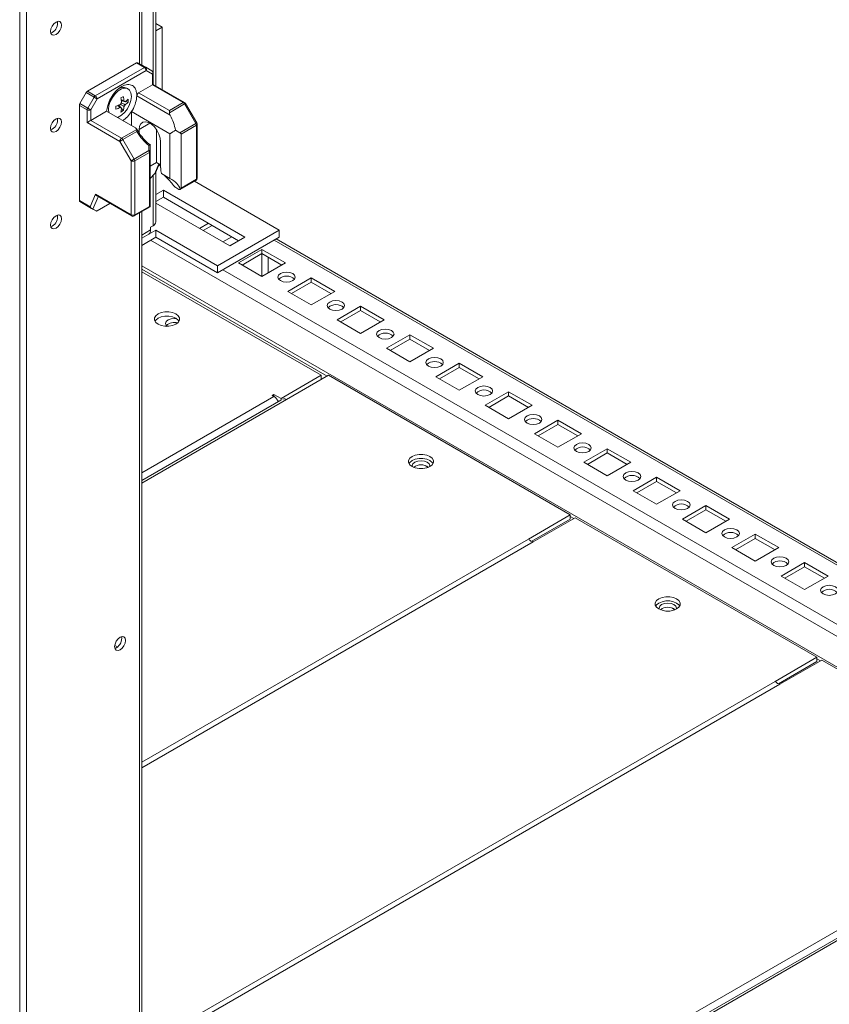
# Model space of a CAD drawing. Units: millimetres. Extents: x -3786 to 4614, y -3385 to 2555.
# Drawn here: x 3189 to 3421, y 262 to 544 of the extents above; entities that cross this region are included whole.
import ezdxf

# ---------------------------------------------------------------- set-up
doc = ezdxf.new("R2010")
doc.units = ezdxf.units.MM
doc.header["$LTSCALE"] = 5

msp = doc.modelspace()

# ---------------------------------------------------------------- linework, layer by layer
at = {"color": 7, "linetype": 'Continuous', "lineweight": 18}
for p, q in [((3189.33, -6.52), (3189.33, 1511.52)), ((3191.3, -2.74), (3191.31, 1511.38)), ((3228.34, 525.49), (3228.34, 818.48)), ((3224.3, 531.45), (3224.3, 807.05)), ((3228.34, 543.31), (3228.36, 543.32)), ((3230.13, 542.3), (3228.34, 541.27)), ((3230.13, 542.3), (3228.36, 543.32)), ((3230.13, 542.3), (3230.13, 524.46)), ((3198.68, 540.8), (3198.24, 540.62)), ((3222.83, 532.05), (3208.78, 523.93)), ((3211, 522.65), (3225.06, 530.76)), ((3225.06, 530.76), (3222.83, 532.05)), ((3223.21, 532.08), (3225.44, 530.8)), ((3225.44, 530.8), (3227.25, 529.75)), ((3225.59, 529.84), (3211.53, 521.73)), ((3227.4, 528.8), (3225.59, 529.84)), ((3227.4, 525.78), (3227.4, 528.8)), ((3227.62, 525.91), (3227.62, 529.1)), ((3223.42, 523.49), (3227.4, 525.78)), ((3236.23, 520.69), (3227.4, 525.78)), ((3236.61, 520.72), (3227.62, 525.91)), ((3206.59, 520.4), (3208.4, 523.54)), ((3210.63, 522.25), (3208.4, 523.54)), ((3208.78, 523.93), (3211, 522.65)), ((3208.82, 519.11), (3210.63, 522.25)), ((3220.38, 524.59), (3220, 524.82)), ((3222.88, 523.17), (3222.89, 522.59)), ((3232.45, 517.07), (3222.89, 522.59)), ((3223.42, 523.49), (3232.25, 518.39)), ((3206.44, 519.88), (3206.44, 492.62)), ((3208.66, 518.59), (3206.44, 519.88)), ((3206.59, 520.4), (3208.82, 519.11)), ((3211.53, 521.73), (3209.72, 518.59)), ((3218.29, 519.26), (3217.71, 519.92)), ((3219.31, 521.02), (3218.44, 521.19)), ((3220.42, 520.81), (3219.61, 520.96)), ((3232.25, 518.39), (3236.23, 520.69)), ((3236.61, 520.29), (3232.25, 517.78)), ((3239.83, 514.7), (3236.61, 520.29)), ((3240.11, 514.86), (3236.88, 520.45)), ((3208.66, 514.97), (3208.66, 518.59)), ((3209.72, 518.59), (3209.72, 515.58)), ((3209.72, 515.58), (3214.25, 518.19)), ((3214.25, 518.19), (3222.5, 513.42)), ((3214.77, 518.67), (3214.86, 517.83)), ((3218.29, 519.26), (3218.5, 519.11)), ((3219.03, 518.4), (3218.49, 519.02)), ((3221.39, 518.12), (3232.39, 511.77)), ((3221.39, 514.07), (3221.39, 518.12)), ((3218.02, 509.56), (3208.66, 514.97)), ((3209.72, 515.58), (3218.55, 510.48)), ((3235.26, 512.06), (3239.83, 514.7)), ((3239.99, 514.18), (3235.57, 511.63)), ((3239.99, 498.72), (3239.99, 514.18)), ((3240.21, 499.02), (3240.21, 514.49)), ((3198.68, 513.04), (3198.24, 512.86)), ((3218.55, 510.48), (3222.91, 512.99)), ((3222.91, 512.38), (3218.93, 510.09)), ((3223.58, 511.94), (3223.58, 513.01)), ((3228.53, 503.49), (3228.53, 512.97)), ((3232.39, 498.93), (3232.39, 511.77)), ((3233.97, 512.81), (3235.26, 512.06)), ((3235.57, 511.63), (3235.57, 496.17)), ((3221.25, 503.98), (3218.02, 509.56)), ((3218.93, 510.09), (3222.15, 504.5)), ((3226.35, 506.92), (3226.35, 508.4)), ((3226.73, 508.55), (3226.73, 506.71)), ((3229.73, 509.45), (3229.73, 501.98)), ((3222.15, 504.5), (3226.35, 506.92)), ((3226.51, 506.4), (3222.31, 503.98)), ((3226.51, 490.94), (3226.51, 506.4)), ((3226.73, 506.71), (3226.73, 491.1)), ((3221.25, 488.51), (3221.25, 503.98)), ((3222.31, 503.98), (3222.31, 488.51)), ((3226.73, 502.45), (3228.53, 503.49)), ((3228.31, 500.76), (3229.27, 503.07)), ((3229.73, 502.8), (3228.53, 503.49)), ((3228.02, 500.32), (3226.73, 498.92)), ((3228.34, 486.45), (3228.34, 500.84)), ((3232.39, 498.93), (3229.93, 500.35)), ((3235.29, 495.75), (3239.83, 498.37)), ((3235.57, 496.17), (3239.99, 498.72)), ((3263.71, 484.12), (3239.43, 498.14)), ((3209.53, 490.84), (3211.02, 494.42)), ((3211.02, 494.42), (3221.25, 488.51)), ((3230.52, 495.57), (3228.34, 494.32)), ((3253.86, 482.1), (3230.52, 495.57)), ((3230.52, 495.57), (3230.52, 493.53)), ((3234.05, 496.31), (3234.94, 495.8)), ((3206.44, 492.62), (3209.53, 490.84)), ((3209.94, 490.34), (3206.59, 492.28)), ((3208.4, 491.23), (3206.59, 492.28)), ((3208.4, 491.23), (3211.22, 489.61)), ((3211.43, 493.92), (3221.4, 488.17)), ((3215.16, 491.77), (3211.53, 489.68)), ((3230.52, 493.53), (3228.34, 492.28)), ((3228.34, 491.84), (3249.53, 479.61)), ((3252.09, 481.08), (3230.52, 493.53)), ((3211.22, 489.61), (3210.34, 490.11)), ((3222.15, 488.17), (3226.69, 490.79)), ((3222.31, 488.51), (3226.51, 490.94)), ((3224.3, 130.94), (3224.3, 489.41)), ((3226.73, 490.81), (3226.69, 490.8)), ((3226.73, 491.1), (3226.73, 490.81)), ((3243.42, 486.09), (3240.86, 484.61)), ((3198.68, 485.28), (3198.24, 485.1)), ((3228.36, 484.12), (3224.3, 481.78)), ((3224.3, 481.8), (3226.34, 482.97)), ((3227.58, 485.39), (3226.87, 484.98)), ((3226.87, 484.98), (3226.87, 484.16)), ((3246.04, 473.92), (3228.36, 484.12)), ((3228.36, 484.12), (3228.36, 482.08)), ((3244.48, 485.47), (3241.93, 484)), ((3263.71, 484.12), (3246.04, 473.92)), ((3263.71, 484.12), (3263.71, 482.08)), ((3228.36, 482.08), (3224.3, 479.74)), ((3246.04, 471.87), (3228.36, 482.08)), ((3263.71, 482.08), (3246.04, 471.87)), ((3247.58, 480.73), (3250.14, 482.21)), ((3249.53, 479.61), (3253.86, 482.1)), ((3561.92, 308.93), (3262.84, 481.58)), ((3258.76, 478.61), (3252.04, 474.73)), ((3258.76, 477.39), (3253.1, 474.12)), ((3265.48, 474.73), (3258.76, 478.61)), ((3258.76, 477.39), (3258.76, 478.61)), ((3264.42, 474.12), (3258.76, 477.39)), ((3258.76, 477.18), (3258.76, 470.86)), ((3252.04, 474.73), (3258.76, 470.86)), ((3258.76, 470.86), (3265.48, 474.73)), ((3260.53, 476.37), (3260.53, 471.88)), ((3275.73, 442.49), (3224.3, 472.17)), ((3246.04, 473.92), (3246.04, 471.87)), ((3272.9, 470.45), (3266.18, 466.57)), ((3272.9, 469.22), (3267.25, 465.96)), ((3279.62, 466.57), (3272.9, 470.45)), ((3272.9, 469.22), (3272.9, 470.45)), ((3278.56, 465.96), (3272.9, 469.22)), ((3266.18, 466.57), (3272.9, 462.69)), ((3272.9, 462.69), (3279.62, 466.57)), ((3287.04, 462.28), (3280.33, 458.41)), ((3287.04, 461.06), (3281.39, 457.79)), ((3293.76, 458.41), (3287.04, 462.28)), ((3287.04, 461.06), (3287.04, 462.28)), ((3292.7, 457.79), (3287.04, 461.06)), ((3280.33, 458.41), (3287.04, 454.53)), ((3287.04, 454.53), (3293.76, 458.41)), ((3301.19, 454.12), (3294.47, 450.24)), ((3301.19, 452.9), (3295.53, 449.63)), ((3307.9, 450.24), (3301.19, 454.12)), ((3301.19, 452.9), (3301.19, 454.12)), ((3306.84, 449.63), (3301.19, 452.9)), ((3294.47, 450.24), (3301.19, 446.36)), ((3301.19, 446.36), (3307.9, 450.24)), ((3315.33, 445.96), (3308.61, 442.08)), ((3315.33, 444.73), (3309.67, 441.47)), ((3322.05, 442.08), (3315.33, 445.96)), ((3315.33, 444.73), (3315.33, 445.96)), ((3320.99, 441.47), (3315.33, 444.73)), ((3264.24, 435.85), (3275.73, 442.49)), ((3265.83, 435.55), (3277.85, 442.49)), ((3275.73, 441.26), (3275.73, 442.49)), ((3347.15, 402.48), (3277.85, 442.49)), ((3308.61, 442.08), (3315.33, 438.2)), ((3315.33, 438.2), (3322.05, 442.08)), ((3329.47, 437.79), (3322.75, 433.91)), ((3336.19, 433.91), (3329.47, 437.79)), ((3329.47, 436.57), (3329.47, 437.79)), ((3264.18, 435.35), (3224.3, 412.33)), ((3262.22, 437.02), (3261.69, 436.71)), ((3261.69, 436.71), (3262.22, 436.4)), ((3264.24, 435.85), (3262.22, 437.02)), ((3262.22, 436.4), (3262.22, 437.02)), ((3263.36, 435.13), (3263.58, 435.01)), ((3264.24, 435.38), (3264.24, 435.85)), ((3329.47, 436.57), (3323.81, 433.3)), ((3335.13, 433.3), (3329.47, 436.57)), ((3322.75, 433.91), (3329.47, 430.04)), ((3329.47, 430.04), (3336.19, 433.91)), ((3343.61, 429.63), (3336.9, 425.75)), ((3350.33, 425.75), (3343.61, 429.63)), ((3343.61, 428.4), (3343.61, 429.63)), ((3343.61, 428.4), (3337.96, 425.14)), ((3349.27, 425.14), (3343.61, 428.4)), ((3336.9, 425.75), (3343.61, 421.87)), ((3343.61, 421.87), (3350.33, 425.75)), ((3357.75, 421.46), (3351.04, 417.59)), ((3364.47, 417.59), (3357.75, 421.46)), ((3357.75, 420.24), (3357.75, 421.46)), ((3357.75, 420.24), (3352.1, 416.97)), ((3363.41, 416.97), (3357.75, 420.24)), ((3351.04, 417.59), (3357.75, 413.71)), ((3357.75, 413.71), (3364.47, 417.59)), ((3371.9, 413.3), (3365.18, 409.42)), ((3378.61, 409.42), (3371.9, 413.3)), ((3371.9, 412.08), (3371.9, 413.3)), ((3365.18, 409.42), (3371.9, 405.55)), ((3371.9, 412.08), (3366.24, 408.81)), ((3377.55, 408.81), (3371.9, 412.08)), ((3371.9, 405.55), (3378.61, 409.42)), ((3386.04, 405.14), (3379.32, 401.26)), ((3386.04, 403.91), (3380.38, 400.65)), ((3392.76, 401.26), (3386.04, 405.14)), ((3386.04, 403.91), (3386.04, 405.14)), ((3391.7, 400.65), (3386.04, 403.91)), ((3335.13, 395.54), (3347.15, 402.48)), ((3336.14, 394.9), (3347.15, 401.26)), ((3336.54, 394.73), (3348.56, 401.67)), ((3347.15, 402.48), (3347.15, 401.26)), ((3417.86, 361.66), (3348.56, 401.67)), ((3379.32, 401.26), (3386.04, 397.38)), ((3386.04, 397.38), (3392.76, 401.26)), ((3400.18, 396.97), (3393.46, 393.1)), ((3400.18, 395.75), (3394.52, 392.48)), ((3406.9, 393.1), (3400.18, 396.97)), ((3400.18, 395.75), (3400.18, 396.97)), ((3405.84, 392.48), (3400.18, 395.75)), ((3393.46, 393.1), (3400.18, 389.22)), ((3400.18, 389.22), (3406.9, 393.1)), ((3414.32, 388.81), (3407.61, 384.93)), ((3414.32, 387.58), (3408.67, 384.32)), ((3421.04, 384.93), (3414.32, 388.81)), ((3414.32, 387.58), (3414.32, 388.81)), ((3419.98, 384.32), (3414.32, 387.58)), ((3407.61, 384.93), (3414.32, 381.05)), ((3414.32, 381.05), (3421.04, 384.93)), ((3216.57, 365.05), (3217.33, 364.61)), ((3217.04, 364.41), (3216.61, 364.24)), ((3405.84, 354.72), (3417.86, 361.66)), ((3417.86, 361.66), (3417.86, 360.44)), ((3406.85, 354.08), (3417.86, 360.44)), ((3407.25, 353.91), (3419.27, 360.85)), ((3488.57, 320.84), (3419.27, 360.85)), ((3476.98, 311.93), (3224.3, 166.06))]:
    msp.add_line(p, q, dxfattribs=at)
at = {"color": 8, "linetype": 'Continuous', "lineweight": 18}
for p, q in [((3227.58, 817.48), (3227.58, 529.34)), ((3223.69, 806.69), (3223.69, 531.81)), ((3226.66, 514.78), (3223.58, 513.01)), ((3228.02, 500.32), (3229.18, 503.12)), ((3229.73, 502.79), (3228.97, 502.35)), ((3227.58, 499.84), (3227.58, 485.39)), ((3211.83, 493.7), (3210.34, 490.11)), ((3223.69, 489.05), (3223.69, 131.29)), ((3226.87, 484.16), (3224.3, 482.68)), ((3226.87, 481.22), (3561.92, 287.81)), ((3561.92, 308.22), (3262.23, 481.22)), ((3258.58, 477.29), (3258.76, 477.18)), ((3258.76, 477.18), (3258.94, 477.29)), ((3561.92, 278.99), (3224.3, 473.89)), ((3277.43, 442.24), (3224.3, 472.91)), ((3561.92, 291.24), (3247.52, 472.73)), ((3224.3, 414.51), (3262.22, 436.4)), ((3265.83, 435.55), (3224.3, 411.57)), ((3305.55, 416.61), (3306.45, 416.09)), ((3348.14, 401.42), (3347.15, 401.99)), ((3335.13, 395.54), (3224.3, 331.57)), ((3336.54, 394.73), (3224.3, 329.93)), ((3376.26, 375.79), (3377.16, 375.27)), ((3418.85, 360.6), (3417.86, 361.17)), ((3405.84, 354.72), (3224.3, 249.93)), ((3407.25, 353.91), (3224.3, 248.29)), ((3476.55, 313.9), (3224.3, 168.29)), ((3478.03, 311.82), (3224.3, 165.35))]:
    msp.add_line(p, q, dxfattribs=at)
at = {"color": 7, "linetype": 'Continuous', "lineweight": 18, "flags": 128}
for points in [[(3198.18, 541.09), (3198.3, 541.84), (3198.64, 542.62), (3199.14, 543.3), (3199.74, 543.78), (3200.33, 543.99), (3200.84, 543.89), (3201.17, 543.5), (3201.29, 542.88), (3201.17, 542.13), (3200.84, 541.35), (3200.33, 540.67), (3199.74, 540.19), (3199.14, 539.98), (3198.64, 540.08), (3198.3, 540.47), (3198.18, 541.09)], [(3211.53, 521.73), (3211.45, 521.78), (3211.35, 521.83), (3211.24, 521.9), (3211.11, 521.97), (3210.99, 522.04), (3210.86, 522.12), (3210.74, 522.19), (3210.63, 522.25)], [(3217.29, 516.43), (3217.59, 516.54), (3218.53, 517.08), (3219.43, 517.9), (3220.21, 518.94), (3220.83, 520.11), (3221.21, 521.32), (3221.35, 522.46), (3221.21, 523.46), (3220.83, 524.21), (3220.21, 524.68), (3219.43, 524.81), (3218.53, 524.59), (3217.59, 524.05), (3216.69, 523.23), (3215.91, 522.19), (3215.29, 521.02), (3214.9, 519.81), (3214.77, 518.67), (3214.77, 518.67)], [(3209.72, 518.59), (3209.64, 518.64), (3209.54, 518.7), (3209.43, 518.76), (3209.3, 518.83), (3209.18, 518.91), (3209.05, 518.98), (3208.93, 519.05), (3208.82, 519.11)], [(3232.25, 518.39), (3232.25, 518.26), (3232.25, 518.11), (3232.25, 517.94), (3232.25, 517.78)], [(3198.18, 513.32), (3198.3, 514.08), (3198.64, 514.86), (3199.14, 515.54), (3199.74, 516.02), (3200.33, 516.23), (3200.84, 516.13), (3201.17, 515.74), (3201.29, 515.12), (3201.17, 514.36), (3200.84, 513.59), (3200.33, 512.91), (3199.74, 512.43), (3199.14, 512.22), (3198.64, 512.32), (3198.3, 512.71), (3198.18, 513.32)], [(3223.58, 513.01), (3223.71, 513.94), (3224.07, 514.64), (3224.64, 515.08), (3225.38, 515.2), (3226.22, 515), (3227.1, 514.49), (3227.94, 513.72), (3228.67, 512.75), (3229.25, 511.66), (3229.61, 510.53), (3229.73, 509.45)], [(3218.02, 509.56), (3218.11, 509.61), (3218.21, 509.67), (3218.32, 509.73), (3218.45, 509.81), (3218.57, 509.88), (3218.7, 509.95), (3218.82, 510.02), (3218.93, 510.09)], [(3226.35, 506.92), (3226.44, 506.91), (3226.51, 506.88), (3226.57, 506.86), (3226.63, 506.83), (3226.67, 506.8), (3226.7, 506.77), (3226.72, 506.74), (3226.73, 506.71)], [(3221.25, 503.98), (3221.33, 504.03), (3221.43, 504.08), (3221.55, 504.15), (3221.67, 504.22), (3221.8, 504.29), (3221.92, 504.37), (3222.04, 504.44), (3222.15, 504.5)], [(3198.18, 485.56), (3198.3, 486.32), (3198.64, 487.1), (3199.14, 487.78), (3199.74, 488.26), (3200.33, 488.46), (3200.84, 488.37), (3201.17, 487.98), (3201.29, 487.36), (3201.17, 486.6), (3200.84, 485.82), (3200.33, 485.14), (3199.74, 484.66), (3199.14, 484.46), (3198.64, 484.55), (3198.3, 484.94), (3198.18, 485.56)], [(3250.05, 479.91), (3249.92, 479.84), (3249.8, 479.76)], [(3267.6, 469.63), (3268.14, 470.1), (3268.33, 470.65), (3268.14, 471.21), (3267.6, 471.67), (3266.79, 471.99), (3265.83, 472.1), (3264.87, 471.99), (3264.06, 471.67), (3263.52, 471.21), (3263.33, 470.65), (3263.52, 470.1), (3264.06, 469.63), (3264.87, 469.32), (3265.83, 469.21), (3266.79, 469.32), (3267.6, 469.63)], [(3281.74, 461.47), (3282.28, 461.94), (3282.47, 462.49), (3282.28, 463.04), (3281.74, 463.51), (3280.93, 463.82), (3279.97, 463.93), (3279.02, 463.82), (3278.21, 463.51), (3277.66, 463.04), (3277.47, 462.49), (3277.66, 461.94), (3278.21, 461.47), (3279.02, 461.16), (3279.97, 461.05), (3280.93, 461.16), (3281.74, 461.47)], [(3228.99, 457.14), (3229.9, 456.76), (3230.97, 456.56), (3232.1, 456.56), (3233.17, 456.76), (3234.08, 457.14), (3234.74, 457.67), (3235.09, 458.28), (3235.09, 458.93), (3234.74, 459.55), (3234.08, 460.08), (3233.17, 460.46), (3232.1, 460.66), (3230.97, 460.66), (3229.9, 460.46), (3228.99, 460.08), (3228.33, 459.55), (3227.98, 458.93), (3227.98, 458.28), (3228.33, 457.67), (3228.99, 457.14)], [(3228.1, 458), (3228.33, 458.33), (3228.99, 458.85), (3229.9, 459.24), (3230.97, 459.44), (3232.1, 459.44), (3233.17, 459.24), (3234.08, 458.85), (3234.74, 458.33), (3234.98, 458)], [(3234.18, 458.8), (3233.66, 458.83), (3232.7, 458.72), (3231.89, 458.4), (3231.35, 457.94), (3231.16, 457.38), (3231.35, 456.83), (3231.64, 456.53)], [(3295.88, 453.3), (3296.42, 453.77), (3296.62, 454.32), (3296.42, 454.88), (3295.88, 455.35), (3295.07, 455.66), (3294.12, 455.77), (3293.16, 455.66), (3292.35, 455.35), (3291.81, 454.88), (3291.62, 454.32), (3291.81, 453.77), (3292.35, 453.3), (3293.16, 452.99), (3294.12, 452.88), (3295.07, 452.99), (3295.88, 453.3)], [(3310.03, 445.14), (3310.57, 445.61), (3310.76, 446.16), (3310.57, 446.71), (3310.03, 447.18), (3309.21, 447.49), (3308.26, 447.6), (3307.3, 447.49), (3306.49, 447.18), (3305.95, 446.71), (3305.76, 446.16), (3305.95, 445.61), (3306.49, 445.14), (3307.3, 444.83), (3308.26, 444.72), (3309.21, 444.83), (3310.03, 445.14)], [(3324.17, 436.98), (3324.71, 437.44), (3324.9, 438), (3324.71, 438.55), (3324.17, 439.02), (3323.36, 439.33), (3322.4, 439.44), (3321.44, 439.33), (3320.63, 439.02), (3320.09, 438.55), (3319.9, 438), (3320.09, 437.44), (3320.63, 436.98), (3321.44, 436.66), (3322.4, 436.55), (3323.36, 436.66), (3324.17, 436.98)], [(3338.31, 428.81), (3338.85, 429.28), (3339.04, 429.83), (3338.85, 430.39), (3338.31, 430.85), (3337.5, 431.17), (3336.54, 431.28), (3335.58, 431.17), (3334.77, 430.85), (3334.23, 430.39), (3334.04, 429.83), (3334.23, 429.28), (3334.77, 428.81), (3335.58, 428.5), (3336.54, 428.39), (3337.5, 428.5), (3338.31, 428.81)], [(3352.45, 420.65), (3352.99, 421.12), (3353.18, 421.67), (3352.99, 422.22), (3352.45, 422.69), (3351.64, 423), (3350.68, 423.11), (3349.73, 423), (3348.92, 422.69), (3348.37, 422.22), (3348.18, 421.67), (3348.37, 421.12), (3348.92, 420.65), (3349.73, 420.34), (3350.68, 420.23), (3351.64, 420.34), (3352.45, 420.65)], [(3306.91, 419.26), (3306, 419.64), (3304.93, 419.84), (3303.81, 419.84), (3302.73, 419.64), (3301.82, 419.26), (3301.16, 418.73), (3300.81, 418.11), (3300.81, 417.46), (3301.16, 416.85), (3301.82, 416.32), (3302.73, 415.94), (3303.81, 415.74), (3304.93, 415.74), (3306, 415.94), (3306.91, 416.32), (3307.58, 416.85), (3307.92, 417.46), (3307.92, 418.11), (3307.58, 418.73), (3306.91, 419.26)], [(3306.91, 418.03), (3306, 418.42), (3304.93, 418.62), (3303.81, 418.62), (3302.73, 418.42), (3301.82, 418.03), (3301.16, 417.51), (3300.93, 417.18)], [(3306.14, 417.58), (3305.32, 417.9), (3304.37, 418.01), (3303.41, 417.9), (3302.6, 417.58), (3302.06, 417.12), (3301.87, 416.56), (3301.92, 416.26)], [(3307.81, 417.18), (3307.58, 417.51), (3306.91, 418.03)], [(3306.81, 416.26), (3306.87, 416.56), (3306.68, 417.12), (3306.14, 417.58)], [(3366.59, 412.48), (3367.14, 412.95), (3367.33, 413.51), (3367.14, 414.06), (3366.59, 414.53), (3365.78, 414.84), (3364.83, 414.95), (3363.87, 414.84), (3363.06, 414.53), (3362.52, 414.06), (3362.33, 413.51), (3362.52, 412.95), (3363.06, 412.48), (3363.87, 412.17), (3364.83, 412.06), (3365.78, 412.17), (3366.59, 412.48)], [(3380.74, 404.32), (3381.28, 404.79), (3381.47, 405.34), (3381.28, 405.89), (3380.74, 406.36), (3379.92, 406.67), (3378.97, 406.78), (3378.01, 406.67), (3377.2, 406.36), (3376.66, 405.89), (3376.47, 405.34), (3376.66, 404.79), (3377.2, 404.32), (3378.01, 404.01), (3378.97, 403.9), (3379.92, 404.01), (3380.74, 404.32)], [(3394.88, 396.16), (3395.42, 396.62), (3395.61, 397.18), (3395.42, 397.73), (3394.88, 398.2), (3394.07, 398.51), (3393.11, 398.62), (3392.15, 398.51), (3391.34, 398.2), (3390.8, 397.73), (3390.61, 397.18), (3390.8, 396.62), (3391.34, 396.16), (3392.15, 395.84), (3393.11, 395.73), (3394.07, 395.84), (3394.88, 396.16)], [(3409.02, 387.99), (3409.56, 388.46), (3409.75, 389.01), (3409.56, 389.57), (3409.02, 390.03), (3408.21, 390.35), (3407.25, 390.46), (3406.3, 390.35), (3405.48, 390.03), (3404.94, 389.57), (3404.75, 389.01), (3404.94, 388.46), (3405.48, 387.99), (3406.3, 387.68), (3407.25, 387.57), (3408.21, 387.68), (3409.02, 387.99)], [(3423.16, 379.83), (3423.7, 380.3), (3423.89, 380.85), (3423.7, 381.4), (3423.16, 381.87), (3422.35, 382.18), (3421.39, 382.29), (3420.44, 382.18), (3419.63, 381.87), (3419.08, 381.4), (3418.89, 380.85), (3419.08, 380.3), (3419.63, 379.83), (3420.44, 379.52), (3421.39, 379.41), (3422.35, 379.52), (3423.16, 379.83)], [(3377.62, 378.44), (3376.71, 378.82), (3375.64, 379.02), (3374.52, 379.02), (3373.44, 378.82), (3372.53, 378.44), (3371.87, 377.91), (3371.52, 377.29), (3371.52, 376.64), (3371.87, 376.03), (3372.53, 375.5), (3373.44, 375.12), (3374.52, 374.92), (3375.64, 374.92), (3376.71, 375.12), (3377.62, 375.5), (3378.29, 376.03), (3378.63, 376.64), (3378.63, 377.29), (3378.29, 377.91), (3377.62, 378.44)], [(3377.62, 378.44), (3376.71, 378.82), (3375.64, 379.02), (3374.52, 379.02), (3373.44, 378.82), (3372.53, 378.44), (3371.87, 377.91), (3371.52, 377.29), (3371.52, 376.64), (3371.87, 376.03), (3372.53, 375.5), (3373.44, 375.12), (3374.52, 374.92), (3375.64, 374.92), (3376.71, 375.12), (3377.62, 375.5), (3378.29, 376.03), (3378.63, 376.64), (3378.63, 377.29), (3378.29, 377.91), (3377.62, 378.44)], [(3377.62, 377.21), (3376.71, 377.6), (3375.64, 377.8), (3374.52, 377.8), (3373.44, 377.6), (3372.53, 377.21), (3371.87, 376.69), (3371.64, 376.36)], [(3377.62, 377.21), (3378.29, 376.69), (3378.52, 376.36), (3378.29, 376.69), (3377.62, 377.21), (3376.71, 377.6), (3375.64, 377.8), (3374.52, 377.8), (3373.44, 377.6), (3372.53, 377.21), (3371.87, 376.69), (3371.64, 376.36)], [(3376.85, 376.77), (3376.04, 377.08), (3375.08, 377.19), (3374.12, 377.08), (3373.31, 376.77), (3372.77, 376.3), (3372.58, 375.74), (3372.63, 375.44)], [(3377.52, 375.44), (3377.58, 375.74), (3377.39, 376.3), (3376.85, 376.77)], [(3216.55, 364.7), (3216.67, 365.46), (3217, 366.23), (3217.51, 366.91), (3218.1, 367.4), (3218.7, 367.6), (3219.2, 367.5), (3219.54, 367.12), (3219.66, 366.5), (3219.54, 365.74), (3219.2, 364.96), (3218.7, 364.28), (3218.1, 363.8), (3217.51, 363.6), (3217, 363.69), (3216.67, 364.08), (3216.55, 364.7)]]:
    msp.add_lwpolyline(points, dxfattribs=at)
at = {"color": 8, "linetype": 'Continuous', "lineweight": 18, "flags": 128}
for points in [[(3236.61, 520.29), (3236.7, 520.35), (3236.78, 520.39), (3236.84, 520.42), (3236.87, 520.44), (3236.88, 520.45)], [(3239.83, 514.7), (3239.93, 514.76), (3240.01, 514.81), (3240.06, 514.84), (3240.1, 514.86), (3240.11, 514.86)], [(3221.25, 488.51), (3221.26, 488.4), (3221.29, 488.3), (3221.34, 488.22), (3221.4, 488.17), (3221.4, 488.17)], [(3222.15, 488.17), (3222.15, 488.17), (3222.22, 488.22), (3222.27, 488.3), (3222.3, 488.4), (3222.31, 488.51)]]:
    msp.add_lwpolyline(points, dxfattribs=at)
at = {"color": 7, "linetype": 'Continuous', "lineweight": 18}
for centre, radius, start, end in [((3197.08, 543.49), 3.13, 300.7025, 8.6827), ((3223.05, 531.74), 0.377, 65.6848, 125.6189), ((3225.28, 530.45), 0.377, 65.6738, 125.6299), ((3224.44, 529.79), 1.15, 2.6055, 57.3958), ((3225.03, 530.24), 0.692, 324.8121, 53.6522), ((3226.87, 529.1), 0.75, 359.9998, 59.9939), ((3226.84, 529.2), 0.692, 324.8159, 53.648), ((3209.35, 523.01), 1.08, 121.9546, 151.1447), ((3211.58, 521.73), 1.08, 121.9489, 151.1504), ((3210.38, 521.68), 1.15, 2.6059, 57.3915), ((3219.03, 522.71), 2.32, 65.3883, 125.9347), ((3208.76, 539.41), 19.83, 298.7822, 301.2125), ((3207.74, 520.12), 11.53, 4.8086, 11.6574), ((3224.05, 522.51), 1.16, 122.6983, 176.0963), ((3207.52, 519.84), 1.08, 148.8588, 178.0407), ((3213.29, 530.57), 11.53, 288.3391, 295.1865), ((3197.12, 519.2), 19.8, 358.7836, 1.2178), ((3219.92, 519.49), 1.84, 140.3786, 159.6236), ((3207.01, 519.7), 11.53, 4.8098, 11.6561), ((3212.5, 520.12), 6.76, 345.2525, 355.0352), ((3219.22, 520.71), 0.377, 31.8981, 88.0911), ((3217.81, 520.71), 1.84, 320.3771, 339.6252), ((3215.66, 526.45), 6.76, 304.9625, 314.7443), ((3215.66, 525.61), 6.76, 304.9641, 314.7394), ((3213.82, 521.23), 6.62, 356.357, 3.6445), ((3235.66, 519.77), 1.08, 28.8513, 58.0494), ((3236.23, 520.07), 0.75, 29.9999, 60.0029), ((3209.74, 518.55), 1.08, 148.8622, 178.0373), ((3209.19, 519.62), 1.15, 242.6113, 297.3887), ((3213.28, 529.73), 11.54, 288.3404, 295.1858), ((3218.51, 519.49), 0.378, 211.9078, 268.0882), ((3211.77, 519.7), 6.76, 345.2542, 355.0339), ((3215.37, 523.91), 6.62, 296.354, 303.6406), ((3197.08, 515.73), 3.13, 300.7024, 8.6833), ((3238.91, 514.14), 1.08, 1.9596, 31.1409), ((3239.46, 514.49), 0.75, 359.9998, 29.9999), ((3219.18, 509.51), 1.15, 122.6045, 177.3942), ((3217.98, 509.56), 1.08, 28.8565, 58.0477), ((3225.43, 506.36), 1.08, 1.9562, 31.1443), ((3226.35, 506.75), 0.377, 294.3735, 354.3069), ((3221.78, 505), 1.15, 242.6107, 297.3893), ((3221.23, 503.94), 1.08, 1.959, 31.1415), ((3237.2, 502.04), 7.46, 180.4143, 193.0466), ((3239.46, 499.02), 0.75, 299.9969, 359.9998), ((3206.81, 492.59), 0.377, 174.3787, 234.3055), ((3197.08, 487.96), 3.13, 300.703, 8.6826), ((3221.78, 489.54), 1.15, 242.6105, 297.3902), ((3221.78, 488.82), 0.75, 240.0029, 299.9969), ((3227.04, 486.58), 1.31, 294.3759, 354.3024), ((3225.64, 484), 1.24, 303.9895, 7.3211), ((3258.38, 477.2), 0.381, 357.8544, 26.1887), ((3265.83, 467.65), 3.29, 46.5171, 133.4832), ((3279.97, 459.49), 3.29, 46.5177, 133.4826), ((3233.64, 454.27), 3.37, 73.823, 131.9295), ((3294.12, 451.33), 3.29, 46.5174, 133.4829), ((3308.26, 443.16), 3.29, 46.5173, 133.4828), ((3322.4, 435), 3.29, 46.5168, 133.4834), ((3260.51, 433.71), 3.2, 22.494, 57.4463), ((3265.18, 434.63), 1.12, 54.3832, 114.3064), ((3336.54, 426.83), 3.29, 46.5167, 133.4836), ((3350.68, 418.67), 3.29, 46.5167, 133.4836), ((3304.37, 413.41), 3.43, 51.8994, 128.1004), ((3364.83, 410.51), 3.29, 46.5168, 133.4834), ((3378.97, 402.34), 3.29, 46.5168, 133.4835), ((3333.63, 393.07), 2.89, 40.4036, 58.8796), ((3393.11, 394.18), 3.29, 46.5169, 133.4833), ((3335.8, 393.55), 1.39, 57.6722, 88.4315), ((3407.25, 386.01), 3.29, 46.5168, 133.4835), ((3421.39, 377.85), 3.29, 46.5175, 133.4828), ((3375.08, 372.59), 3.43, 51.8995, 128.1004), ((3215.45, 367.1), 3.13, 300.7024, 8.683), ((3404.34, 352.25), 2.89, 40.4033, 58.8798), ((3406.51, 352.73), 1.39, 57.6713, 88.4307)]:
    msp.add_arc(centre, radius, start, end, dxfattribs=at)
at = {"color": 8, "linetype": 'Continuous', "lineweight": 18}
for centre, radius, start, end in [((3227.25, 529.14), 0.377, 294.3774, 354.303), ((3236.45, 520.38), 0.377, 65.6871, 125.6252), ((3239.83, 514.53), 0.377, 294.381, 354.2994), ((3239.57, 498.7), 0.421, 309.0513, 2.2653), ((3239.83, 499.06), 0.377, 294.3749, 354.3018)]:
    msp.add_arc(centre, radius, start, end, dxfattribs=at)
at = {"color": 7, "linetype": 'Continuous', "lineweight": 18}
for centre, major_axis, ratio, start_param, end_param in [((3226.87, 525.48), (0.75, 0.433), 0.000077, 0.000044, 0.785352), ((3233, 517.34), (-0.53, 0.919), 0.577332, 0.785354, 1.53438), ((3227.97, 514.84), (-4.33, 7.5), 0.577332, 4.130377, 4.675973), ((3209.19, 515.27), (0.75, 0.433), 0.000077, 0.785352, 2.356148), ((3227.59, 515.49), (-4.86, 8.42), 0.577332, 1.607124, 2.175173), ((3226.73, 515.56), (8.66, 0), 0.577385, 5.424008, 5.701217), ((3234.51, 511.63), (1.06, 0), 0.577385, 6.283184, 7.068583), ((3226.73, 515.56), (0, 7.07), 0.000002, 3.067904, 3.141592), ((3227.45, 500.65), (0.833, 0.72), 0.574513, 4.909339, 5.4283), ((3226.73, 495.15), (8.66, 0), 0.577385, 0.126068, 0.859176), ((3211.55, 494.72), (-0.29, 0.855), 0.670813, 1.70397, 2.489459), ((3234.51, 496.17), (1.06, 0), 0.577385, 5.588914, 6.283184), ((3210.06, 491.14), (-0.29, 0.855), 0.670813, 1.70397, 2.489368), ((3209.77, 490.44), (0.655, -0.378), 0.00011, 0.518975, 1.304373), ((3211.74, 490.17), (0.538, 0.552), 0.334684, 3.226234, 4.011632), ((3225.98, 491.24), (0.75, -0.433), 0.000078, 0.084374, 0.785442)]:
    msp.add_ellipse(centre, major_axis=major_axis, ratio=ratio, start_param=start_param, end_param=end_param, dxfattribs=at)
for points, knots in [([(3222.88, 523.17), (3222.8, 523.64), (3222.63, 524.7), (3221.7, 525.71), (3220.26, 526), (3218.56, 525.41), (3216.86, 524.03), (3215.43, 522.09), (3214.5, 520.01), (3214.32, 518.75), (3214.25, 518.19)], [0, 0, 0, 0, 0.104619, 0.236413, 0.368207, 0.500001, 0.631793, 0.763589, 0.895383, 1, 1, 1, 1]), ([(3221.39, 518.12), (3221.47, 518.25), (3221.97, 519.05), (3222.67, 520.63), (3222.82, 521.96), (3222.89, 522.59)], [0, 0, 0, 0, 0.090129, 0.566899, 1, 1, 1, 1]), ([(3218.19, 519.29), (3218.11, 519.35), (3217.85, 519.52), (3217.59, 519.7), (3217.41, 519.82)], [0, 0, 0, 0, 0.326427, 1, 1, 1, 1]), ([(3219.23, 519.53), (3219.14, 519.6), (3218.8, 519.82), (3218.47, 520.04), (3218.23, 520.2)], [0, 0, 0, 0, 0.277252, 1, 1, 1, 1]), ([(3218.38, 521.5), (3218.57, 521.4), (3218.85, 521.27), (3219.14, 521.13), (3219.23, 521.09)], [0, 0, 0, 0, 0.673496, 1, 1, 1, 1]), ([(3218.45, 520.6), (3218.71, 520.47), (3219.08, 520.29), (3219.44, 520.12), (3219.54, 520.07)], [0, 0, 0, 0, 0.724172, 1, 1, 1, 1]), ([(3219.54, 520.91), (3219.44, 520.96), (3219.33, 521.01), (3219.21, 521.07), (3219.2, 521.07)], [0, 0, 0, 0, 0.8960518, 1, 1, 1, 1]), ([(3218.87, 515.52), (3219.33, 515.85), (3220.26, 516.5), (3221.02, 517.58), (3221.39, 518.12)], [0, 0, 0, 0, 0.5001466, 1, 1, 1, 1]), ([(3222.91, 512.99), (3222.87, 513.07), (3222.8, 513.23), (3222.61, 513.35), (3222.5, 513.42)], [0, 0, 0, 0, 0.4444915, 1, 1, 1, 1]), ([(3224.65, 510.54), (3224.31, 510.95), (3223.64, 511.75), (3223.13, 512.67), (3222.88, 513.12)], [0, 0, 0, 0, 0.511459, 1, 1, 1, 1]), ([(3222.91, 512.38), (3222.91, 512.39), (3222.93, 512.51), (3222.95, 512.74), (3222.92, 512.91), (3222.91, 512.99)], [0, 0, 0, 0, 0.006976, 0.517239, 1, 1, 1, 1]), ([(3226.78, 508.52), (3226.55, 508.69), (3225.87, 509.22), (3225.14, 509.9), (3224.71, 510.46), (3224.65, 510.54)], [0, 0, 0, 0, 0.296257, 0.897555, 1, 1, 1, 1]), ([(3226.35, 508.4), (3226.36, 508.4), (3226.44, 508.44), (3226.57, 508.5), (3226.7, 508.55), (3226.72, 508.55), (3226.73, 508.55)], [0, 0, 0, 0, 0.0066847, 0.3723781, 0.685477, 1, 1, 1, 1]), ([(3230.41, 500.08), (3230.79, 499.78), (3231.53, 499.21), (3232.63, 497.89), (3233.46, 496.92), (3233.95, 496.42), (3234.05, 496.31)], [0, 0, 0, 0, 0.312942, 0.609021, 0.917392, 1, 1, 1, 1]), ([(3234.94, 495.8), (3234.99, 495.77), (3235.11, 495.72), (3235.24, 495.72), (3235.3, 495.76), (3235.32, 495.77)], [0, 0, 0, 0, 0.382715, 0.765456, 1, 1, 1, 1])]:
    msp.add_open_spline(points, degree=3, knots=knots, dxfattribs=at)

doc.saveas('drawing.dxf')
